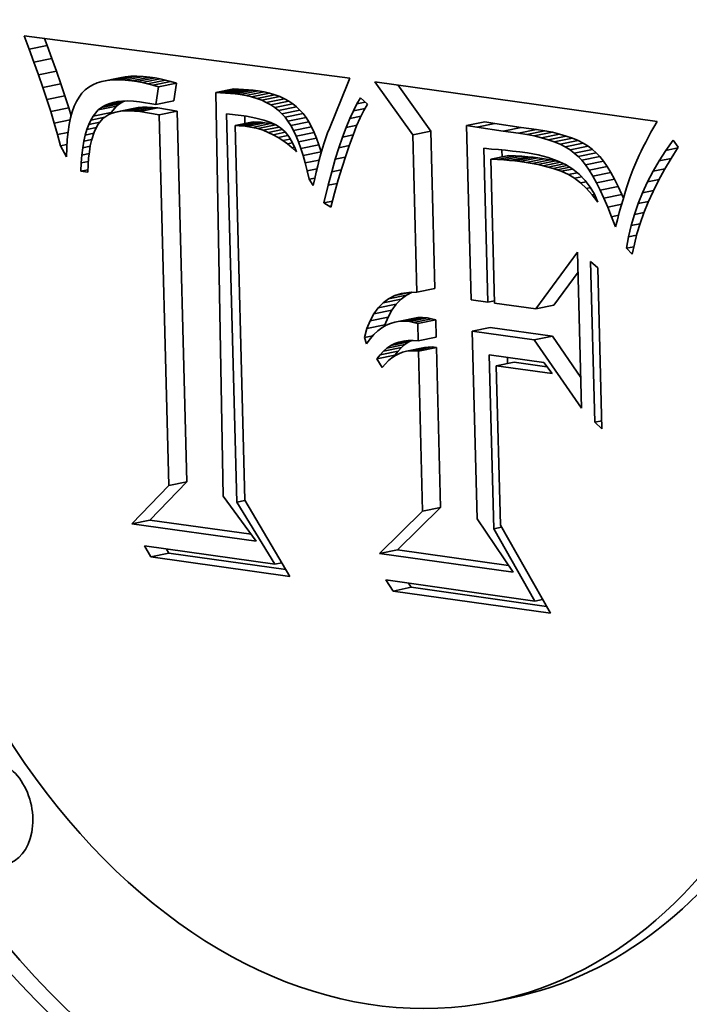
# Model space of a CAD drawing. Extents: x 0 to 10.8, y 0 to 8.2.
# Drawn here: x 8 to 8.3, y 3.9 to 4.3 of the extents above; entities that cross this region are included whole.
import ezdxf

# ---------------------------------------------------------------- set-up
doc = ezdxf.new("R2010")
doc.units = 0
doc.header["$MEASUREMENT"] = 0
doc.layers.get('0').update_dxf_attribs({"lineweight": 13})

msp = doc.modelspace()

# ---------------------------------------------------------------- linework, layer by layer
at = {"color": 7, "lineweight": 35, "ltscale": 0.000131}
for p, q in [((8.04112, 4.29178), (8.03925, 4.29667)), ((8.23379, 4.24794), (8.23893, 4.24899)), ((8.25391, 4.23371), (8.25905, 4.23476))]:
    msp.add_line(p, q, dxfattribs=at)
at = {"color": 7, "lineweight": 35, "ltscale": 0.00302}
msp.add_line((8.03925, 4.29667), (8.15903, 4.28114), dxfattribs=at)
at = {"color": 7, "lineweight": 35, "ltscale": 6.9e-05}
for p, q in [((8.04776, 4.29314), (8.04678, 4.2957)), ((8.13447, 4.25819), (8.13716, 4.25874)), ((8.06052, 4.25285), (8.06321, 4.2534)), ((8.26419, 4.25003), (8.26315, 4.24748)), ((8.14562, 4.24167), (8.14406, 4.24394)), ((8.25818, 4.2317), (8.25745, 4.22904)), ((8.26081, 4.2186), (8.26352, 4.21915)), ((8.17806, 4.20195), (8.18078, 4.20237))]:
    msp.add_line(p, q, dxfattribs=at)
at = {"color": 7, "lineweight": 35, "ltscale": 0.000169}
for p, q in [((8.04112, 4.29178), (8.04776, 4.29314)), ((8.0429, 4.287), (8.04954, 4.28835)), ((8.04459, 4.28231), (8.05122, 4.28366)), ((8.04617, 4.27772), (8.05281, 4.27907)), ((8.06789, 4.27992), (8.07452, 4.28127)), ((8.0698, 4.28029), (8.07644, 4.28165)), ((8.07187, 4.2805), (8.0785, 4.28186)), ((8.07408, 4.28055), (8.08071, 4.28191)), ((8.07644, 4.28043), (8.08307, 4.28179)), ((8.07894, 4.28015), (8.08558, 4.28151)), ((8.0808, 4.27986), (8.08744, 4.28121)), ((8.08271, 4.27949), (8.08934, 4.28084)), ((8.08465, 4.27905), (8.09129, 4.28041)), ((8.08664, 4.27854), (8.09327, 4.2799)), ((8.08867, 4.27796), (8.0953, 4.27931)), ((8.10975, 4.27581), (8.11638, 4.27716)), ((8.11154, 4.27575), (8.11818, 4.2771)), ((8.11334, 4.27565), (8.11997, 4.277)), ((8.11514, 4.2755), (8.12177, 4.27686)), ((8.11693, 4.27532), (8.12357, 4.27667)), ((8.11873, 4.27509), (8.12537, 4.27644)), ((8.12088, 4.27472), (8.12751, 4.27608)), ((8.12292, 4.27426), (8.12955, 4.27561)), ((8.04766, 4.27324), (8.0543, 4.27459)), ((8.06902, 4.27111), (8.07565, 4.27246)), ((8.08774, 4.2714), (8.09438, 4.27276)), ((8.12484, 4.27368), (8.13148, 4.27504)), ((8.12666, 4.27301), (8.13329, 4.27436)), ((8.12836, 4.27223), (8.135, 4.27358)), ((8.12996, 4.27134), (8.13659, 4.27269)), ((8.04906, 4.26885), (8.05569, 4.2702)), ((8.06464, 4.26717), (8.07127, 4.26852)), ((8.06658, 4.26944), (8.07321, 4.27079)), ((8.06773, 4.27034), (8.07437, 4.2717)), ((8.07306, 4.26868), (8.07969, 4.27003)), ((8.07457, 4.26896), (8.0812, 4.27032)), ((8.0762, 4.26912), (8.08283, 4.27048)), ((8.07795, 4.26915), (8.08459, 4.2705)), ((8.07983, 4.26905), (8.08647, 4.2704)), ((8.08183, 4.26883), (8.08847, 4.27018)), ((8.08893, 4.26769), (8.09557, 4.26904)), ((8.13144, 4.27035), (8.13808, 4.2717)), ((8.13282, 4.26926), (8.13946, 4.27061)), ((8.13409, 4.26806), (8.14072, 4.26941)), ((8.11694, 4.26368), (8.12358, 4.26503)), ((8.1184, 4.26366), (8.12504, 4.26501)), ((8.11984, 4.26356), (8.12647, 4.26492)), ((8.12123, 4.2634), (8.12787, 4.26476)), ((8.13524, 4.26675), (8.14188, 4.2681)), ((8.13632, 4.2653), (8.14296, 4.26666)), ((8.13736, 4.26367), (8.144, 4.26502)), ((8.20203, 4.26375), (8.20867, 4.2651)), ((8.12327, 4.26305), (8.1299, 4.2644)), ((8.12526, 4.26256), (8.13189, 4.26391)), ((8.13835, 4.26185), (8.14499, 4.2632)), ((8.1393, 4.25985), (8.14593, 4.2612)), ((8.1822, 4.26026), (8.18883, 4.26162)), ((8.20574, 4.26309), (8.21237, 4.26444)), ((8.21544, 4.26158), (8.22208, 4.26293)), ((8.22114, 4.26091), (8.22777, 4.26227)), ((8.22411, 4.26044), (8.23075, 4.26179)), ((8.22691, 4.25988), (8.23355, 4.26123)), ((8.1402, 4.25766), (8.14684, 4.25901)), ((8.22954, 4.25924), (8.23617, 4.26059)), ((8.23199, 4.25851), (8.23862, 4.25986)), ((8.23427, 4.2577), (8.2409, 4.25905)), ((8.23637, 4.2568), (8.243, 4.25815)), ((8.14106, 4.25528), (8.1477, 4.25664)), ((8.14188, 4.25272), (8.14852, 4.25408)), ((8.2383, 4.25582), (8.24493, 4.25717)), ((8.24005, 4.25475), (8.24669, 4.2561)), ((8.24163, 4.2536), (8.24827, 4.25495)), ((8.24304, 4.25237), (8.24967, 4.25372)), ((8.21093, 4.2513), (8.21757, 4.25265)), ((8.2134, 4.25119), (8.22004, 4.25255)), ((8.2157, 4.25106), (8.22234, 4.25241)), ((8.21784, 4.2509), (8.22448, 4.25225)), ((8.21981, 4.2507), (8.22645, 4.25205)), ((8.22161, 4.25047), (8.22825, 4.25183)), ((8.22395, 4.25012), (8.23059, 4.25147)), ((8.22617, 4.24974), (8.2328, 4.25109)), ((8.22826, 4.24933), (8.23489, 4.25069)), ((8.24436, 4.25095), (8.251, 4.25231)), ((8.24569, 4.24928), (8.25233, 4.25063)), ((8.24704, 4.24735), (8.25367, 4.2487)), ((8.24839, 4.24514), (8.25503, 4.2465)), ((8.24976, 4.24268), (8.25639, 4.24403)), ((8.25113, 4.23996), (8.25777, 4.24131)), ((8.25251, 4.23696), (8.25915, 4.23832)), ((8.18372, 4.20245), (8.19035, 4.2038)), ((8.17127, 4.19854), (8.1779, 4.19989)), ((8.17331, 4.20003), (8.17994, 4.20138)), ((8.16785, 4.1945), (8.17449, 4.19585)), ((8.16945, 4.1967), (8.17608, 4.19805)), ((8.22742, 4.19628), (8.23406, 4.19764)), ((8.16649, 4.19195), (8.17312, 4.1933)), ((8.17568, 4.19146), (8.18232, 4.19281)), ((8.1774, 4.19173), (8.18404, 4.19308)), ((8.17918, 4.19179), (8.18581, 4.19314)), ((8.18101, 4.19164), (8.18765, 4.19299)), ((8.18253, 4.19132), (8.18916, 4.19268)), ((8.18402, 4.19094), (8.19065, 4.19229)), ((8.16535, 4.18905), (8.17198, 4.1904)), ((8.20402, 4.18812), (8.21066, 4.18947)), ((8.18419, 4.1845), (8.19083, 4.18585)), ((8.22692, 4.18489), (8.23356, 4.18624)), ((8.17141, 4.18071), (8.17804, 4.18206)), ((8.17272, 4.18184), (8.17936, 4.18319)), ((8.17412, 4.18278), (8.18075, 4.18413)), ((8.17986, 4.18071), (8.18649, 4.18207)), ((8.18129, 4.18091), (8.18793, 4.18226)), ((8.18277, 4.18093), (8.1894, 4.18229)), ((8.18429, 4.1808), (8.19092, 4.18215)), ((8.16902, 4.1779), (8.17565, 4.17926)), ((8.17017, 4.1794), (8.17681, 4.18075)), ((8.21293, 4.17539), (8.21956, 4.17675)), ((8.09252, 4.13137), (8.09915, 4.13272)), ((8.18584, 4.12189), (8.19247, 4.12324)), ((8.07894, 4.11731), (8.08558, 4.11866)), ((8.08594, 4.10513), (8.09257, 4.10648)), ((8.17, 4.10638), (8.17664, 4.10773)), ((8.17495, 4.09257), (8.18158, 4.09393)), ((8.21819, 3.94293), (8.21155, 3.94158))]:
    msp.add_line(p, q, dxfattribs=at)
at = {"color": 7, "lineweight": 35, "ltscale": 0.000128}
for p, q in [((8.0429, 4.287), (8.04112, 4.29178)), ((8.04954, 4.28835), (8.04776, 4.29314)), ((8.15107, 4.24174), (8.1524, 4.24669))]:
    msp.add_line(p, q, dxfattribs=at)
at = {"color": 7, "lineweight": 35, "ltscale": 0.000125}
for p, q in [((8.04459, 4.28231), (8.0429, 4.287)), ((8.05122, 4.28366), (8.04954, 4.28835))]:
    msp.add_line(p, q, dxfattribs=at)
at = {"color": 7, "lineweight": 35, "ltscale": 0.000121}
for p, q in [((8.05281, 4.27907), (8.05122, 4.28366)), ((8.04617, 4.27772), (8.04459, 4.28231))]:
    msp.add_line(p, q, dxfattribs=at)
at = {"color": 7, "lineweight": 35, "ltscale": 0.000118}
for p, q in [((8.0543, 4.27459), (8.05281, 4.27907)), ((8.04766, 4.27324), (8.04617, 4.27772)), ((8.05487, 4.25216), (8.05266, 4.2563))]:
    msp.add_line(p, q, dxfattribs=at)
at = {"color": 7, "lineweight": 35, "ltscale": 4.4e-05}
for p, q in [((8.06612, 4.27938), (8.0645, 4.27868)), ((8.07795, 4.26915), (8.0762, 4.26912)), ((8.08459, 4.2705), (8.08283, 4.27048)), ((8.13282, 4.26926), (8.13144, 4.27035)), ((8.13409, 4.26806), (8.13282, 4.26926)), ((8.13946, 4.27061), (8.13808, 4.2717)), ((8.14072, 4.26941), (8.13946, 4.27061)), ((8.14188, 4.2681), (8.14072, 4.26941)), ((8.13524, 4.26675), (8.13409, 4.26806)), ((8.18404, 4.19308), (8.18232, 4.19281)), ((8.18581, 4.19314), (8.18404, 4.19308)), ((8.17402, 4.19097), (8.1724, 4.19026)), ((8.1774, 4.19173), (8.17568, 4.19146)), ((8.17918, 4.19179), (8.1774, 4.19173)), ((8.17213, 4.1761), (8.17099, 4.17476)), ((8.09257, 4.10648), (8.09166, 4.10801))]:
    msp.add_line(p, q, dxfattribs=at)
at = {"color": 7, "lineweight": 35, "ltscale": 4.6e-05}
for p, q in [((8.06789, 4.27992), (8.06612, 4.27938)), ((8.05948, 4.2742), (8.05854, 4.2726)), ((8.07367, 4.27252), (8.07549, 4.2727)), ((8.12996, 4.27134), (8.12836, 4.27223)), ((8.13659, 4.27269), (8.135, 4.27358)), ((8.15154, 4.26268), (8.1509, 4.26098)), ((8.26206, 4.24445), (8.26148, 4.2427)), ((8.18765, 4.19299), (8.18581, 4.19314)), ((8.18101, 4.19164), (8.17918, 4.19179)), ((8.18158, 4.09393), (8.1806, 4.09546))]:
    msp.add_line(p, q, dxfattribs=at)
at = {"color": 7, "lineweight": 35, "ltscale": 4.9e-05}
for p, q in [((8.0698, 4.28029), (8.06789, 4.27992)), ((8.07644, 4.28165), (8.07452, 4.28127)), ((8.15903, 4.28114), (8.15833, 4.27929)), ((8.07549, 4.2727), (8.07744, 4.27274)), ((8.06238, 4.26227), (8.06305, 4.2641)), ((8.15026, 4.25919), (8.14964, 4.25731)), ((8.24163, 4.2536), (8.24005, 4.25475)), ((8.24827, 4.25495), (8.24669, 4.2561)), ((8.21981, 4.2507), (8.21784, 4.2509)), ((8.22645, 4.25205), (8.22448, 4.25225)), ((8.16935, 4.1882), (8.16791, 4.18685))]:
    msp.add_line(p, q, dxfattribs=at)
at = {"color": 7, "lineweight": 35, "ltscale": 5.2e-05}
for p, q in [((8.07187, 4.2805), (8.0698, 4.28029)), ((8.0785, 4.28186), (8.07644, 4.28165)), ((8.12955, 4.27561), (8.12751, 4.27608)), ((8.07744, 4.27274), (8.07953, 4.27264)), ((8.12292, 4.27426), (8.12088, 4.27472)), ((8.1299, 4.2644), (8.12787, 4.26476)), ((8.14499, 4.2632), (8.144, 4.26502)), ((8.12327, 4.26305), (8.12123, 4.2634)), ((8.13835, 4.26185), (8.13736, 4.26367)), ((8.13447, 4.25819), (8.13272, 4.25933)), ((8.16791, 4.18685), (8.16652, 4.18528))]:
    msp.add_line(p, q, dxfattribs=at)
at = {"color": 7, "lineweight": 35, "ltscale": 5.5e-05}
for p, q in [((8.07408, 4.28055), (8.07187, 4.2805)), ((8.08071, 4.28191), (8.0785, 4.28186)), ((8.13525, 4.26135), (8.13661, 4.25965)), ((8.1393, 4.25985), (8.13835, 4.26185)), ((8.14593, 4.2612), (8.14499, 4.2632)), ((8.13942, 4.25401), (8.13782, 4.25554)), ((8.14406, 4.24394), (8.1462, 4.24438)), ((8.17715, 4.1841), (8.17929, 4.18453))]:
    msp.add_line(p, q, dxfattribs=at)
at = {"color": 7, "lineweight": 35, "ltscale": 5.9e-05}
for p, q in [((8.07644, 4.28043), (8.07408, 4.28055)), ((8.08307, 4.28179), (8.08071, 4.28191)), ((8.14684, 4.25901), (8.14593, 4.2612)), ((8.13661, 4.25965), (8.13784, 4.25763)), ((8.1402, 4.25766), (8.1393, 4.25985)), ((8.06329, 4.25406), (8.06301, 4.25174)), ((8.22395, 4.25012), (8.22161, 4.25047)), ((8.23059, 4.25147), (8.22825, 4.25183)), ((8.25367, 4.2487), (8.25233, 4.25063)), ((8.24704, 4.24735), (8.24569, 4.24928))]:
    msp.add_line(p, q, dxfattribs=at)
at = {"color": 7, "lineweight": 35, "ltscale": 6.3e-05}
for p, q in [((8.07894, 4.28015), (8.07644, 4.28043)), ((8.08558, 4.28151), (8.08307, 4.28179)), ((8.05636, 4.26653), (8.05585, 4.26408)), ((8.14106, 4.25528), (8.1402, 4.25766)), ((8.1477, 4.25664), (8.14684, 4.25901)), ((8.21123, 4.25508), (8.21374, 4.25487)), ((8.06301, 4.25174), (8.06281, 4.24923)), ((8.17127, 4.19854), (8.17331, 4.20003)), ((8.17331, 4.20003), (8.17557, 4.20116)), ((8.1779, 4.19989), (8.17994, 4.20138)), ((8.20982, 4.19876), (8.2123, 4.19927))]:
    msp.add_line(p, q, dxfattribs=at)
at = {"color": 7, "lineweight": 35, "ltscale": 4.7e-05}
for p, q in [((8.0808, 4.27986), (8.07894, 4.28015)), ((8.08744, 4.28121), (8.08558, 4.28151)), ((8.12836, 4.27223), (8.12666, 4.27301)), ((8.135, 4.27358), (8.13329, 4.27436)), ((8.07983, 4.26905), (8.07795, 4.26915)), ((8.08647, 4.2704), (8.08459, 4.2705)), ((8.1509, 4.26098), (8.15026, 4.25919)), ((8.13617, 4.25693), (8.13799, 4.2573)), ((8.26787, 4.2576), (8.26699, 4.25591)), ((8.24967, 4.25372), (8.24827, 4.25495)), ((8.24304, 4.25237), (8.24163, 4.2536)), ((8.17085, 4.18934), (8.16935, 4.1882)), ((8.18231, 4.18468), (8.18419, 4.1845)), ((8.16902, 4.1779), (8.17017, 4.1794)), ((8.17565, 4.17926), (8.17681, 4.18075))]:
    msp.add_line(p, q, dxfattribs=at)
at = {"color": 7, "lineweight": 35, "ltscale": 4.8e-05}
for p, q in [((8.08271, 4.27949), (8.0808, 4.27986)), ((8.08934, 4.28084), (8.08744, 4.28121)), ((8.12666, 4.27301), (8.12484, 4.27368)), ((8.13329, 4.27436), (8.13148, 4.27504)), ((8.11914, 4.26739), (8.12102, 4.2671)), ((8.13736, 4.26367), (8.13632, 4.2653)), ((8.144, 4.26502), (8.14296, 4.26666)), ((8.251, 4.25231), (8.24967, 4.25372)), ((8.24436, 4.25095), (8.24304, 4.25237)), ((8.23207, 4.24843), (8.23023, 4.2489))]:
    msp.add_line(p, q, dxfattribs=at)
at = {"color": 7, "lineweight": 35, "ltscale": 5e-05}
for p, q in [((8.08465, 4.27905), (8.08271, 4.27949)), ((8.09129, 4.28041), (8.08934, 4.28084)), ((8.13148, 4.27504), (8.12955, 4.27561)), ((8.05854, 4.2726), (8.05771, 4.27079)), ((8.12484, 4.27368), (8.12292, 4.27426)), ((8.08183, 4.26883), (8.07983, 4.26905)), ((8.08847, 4.27018), (8.08647, 4.2704)), ((8.13207, 4.26385), (8.13375, 4.26274)), ((8.06406, 4.25818), (8.06364, 4.25621)), ((8.26881, 4.25937), (8.26787, 4.2576)), ((8.23023, 4.2489), (8.22826, 4.24933)), ((8.26148, 4.2427), (8.26087, 4.24081))]:
    msp.add_line(p, q, dxfattribs=at)
at = {"color": 7, "lineweight": 35, "ltscale": 5.1e-05}
for p, q in [((8.08664, 4.27854), (8.08465, 4.27905)), ((8.09327, 4.2799), (8.09129, 4.28041)), ((8.12526, 4.26256), (8.12327, 4.26305)), ((8.1272, 4.26195), (8.12526, 4.26256)), ((8.12909, 4.26121), (8.1272, 4.26195)), ((8.13093, 4.26033), (8.12909, 4.26121)), ((8.13189, 4.26391), (8.1299, 4.2644)), ((8.13375, 4.26274), (8.13525, 4.26135)), ((8.13272, 4.25933), (8.13093, 4.26033)), ((8.14964, 4.25731), (8.14903, 4.25535)), ((8.24005, 4.25475), (8.2383, 4.25582)), ((8.24669, 4.2561), (8.24493, 4.25717))]:
    msp.add_line(p, q, dxfattribs=at)
at = {"color": 7, "lineweight": 35, "ltscale": 5.3e-05}
for p, q in [((8.0953, 4.27931), (8.09327, 4.2799)), ((8.08867, 4.27796), (8.08664, 4.27854)), ((8.06179, 4.26022), (8.06238, 4.26227)), ((8.26982, 4.26122), (8.26881, 4.25937)), ((8.13617, 4.25693), (8.13447, 4.25819)), ((8.23489, 4.25069), (8.2328, 4.25109)), ((8.24569, 4.24928), (8.24436, 4.25095)), ((8.25233, 4.25063), (8.251, 4.25231)), ((8.22826, 4.24933), (8.22617, 4.24974))]:
    msp.add_line(p, q, dxfattribs=at)
at = {"color": 7, "lineweight": 35, "ltscale": 0.000166}
for p, q in [((8.09438, 4.27276), (8.0953, 4.27931)), ((8.08774, 4.2714), (8.08867, 4.27796))]:
    msp.add_line(p, q, dxfattribs=at)
at = {"color": 7, "lineweight": 35, "ltscale": 0.000449}
msp.add_line((8.15833, 4.27929), (8.15154, 4.26268), dxfattribs=at)
at = {"color": 7, "lineweight": 35, "ltscale": 0.000601}
msp.add_line((8.1822, 4.26026), (8.16823, 4.27984), dxfattribs=at)
at = {"color": 7, "lineweight": 35, "ltscale": 0.002621}
msp.add_line((8.16823, 4.27984), (8.27205, 4.2652), dxfattribs=at)
at = {"color": 7, "lineweight": 35, "ltscale": 4.3e-05}
for p, q in [((8.06053, 4.27559), (8.05948, 4.2742)), ((8.0645, 4.27868), (8.06303, 4.27781)), ((8.07199, 4.27219), (8.07367, 4.27252)), ((8.17568, 4.19146), (8.17402, 4.19097)), ((8.17141, 4.18071), (8.17272, 4.18184)), ((8.17804, 4.18206), (8.17936, 4.18319)), ((8.17879, 4.18447), (8.18051, 4.18467))]:
    msp.add_line(p, q, dxfattribs=at)
at = {"color": 7, "lineweight": 35, "ltscale": 4.2e-05}
for p, q in [((8.06171, 4.27678), (8.06053, 4.27559)), ((8.06303, 4.27781), (8.06171, 4.27678)), ((8.12279, 4.26678), (8.12445, 4.26645)), ((8.26619, 4.25431), (8.26545, 4.2528)), ((8.23538, 4.24743), (8.23379, 4.24794)), ((8.17272, 4.18184), (8.17412, 4.18278)), ((8.17715, 4.1841), (8.17879, 4.18447)), ((8.17936, 4.18319), (8.18075, 4.18413)), ((8.17331, 4.17728), (8.17213, 4.1761))]:
    msp.add_line(p, q, dxfattribs=at)
at = {"color": 7, "lineweight": 35, "ltscale": 4.5e-05}
for p, q in [((8.11154, 4.27575), (8.10975, 4.27581)), ((8.11334, 4.27565), (8.11154, 4.27575)), ((8.11514, 4.2755), (8.11334, 4.27565)), ((8.11693, 4.27532), (8.11514, 4.2755)), ((8.11818, 4.2771), (8.11638, 4.27716)), ((8.11997, 4.277), (8.11818, 4.2771)), ((8.12177, 4.27686), (8.11997, 4.277)), ((8.12357, 4.27667), (8.12177, 4.27686)), ((8.12537, 4.27644), (8.12357, 4.27667)), ((8.11873, 4.27509), (8.11693, 4.27532)), ((8.13808, 4.2717), (8.13659, 4.27269)), ((8.13144, 4.27035), (8.12996, 4.27134)), ((8.06305, 4.2641), (8.0638, 4.26574)), ((8.12102, 4.2671), (8.12279, 4.26678)), ((8.13632, 4.2653), (8.13524, 4.26675)), ((8.14296, 4.26666), (8.14188, 4.2681)), ((8.26699, 4.25591), (8.26619, 4.25431)), ((8.22161, 4.25047), (8.21981, 4.2507)), ((8.22825, 4.25183), (8.22645, 4.25205)), ((8.23379, 4.24794), (8.23207, 4.24843)), ((8.1724, 4.19026), (8.17085, 4.18934)), ((8.17681, 4.18075), (8.17804, 4.18206)), ((8.18051, 4.18467), (8.18231, 4.18468)), ((8.17017, 4.1794), (8.17141, 4.18071))]:
    msp.add_line(p, q, dxfattribs=at)
at = {"color": 7, "lineweight": 35, "ltscale": 0.003709}
msp.add_line((8.10975, 4.27581), (8.11245, 4.12746), dxfattribs=at)
at = {"color": 7, "lineweight": 35, "ltscale": 5.4e-05}
for p, q in [((8.12751, 4.27608), (8.12537, 4.27644)), ((8.12088, 4.27472), (8.11873, 4.27509)), ((8.05771, 4.27079), (8.05698, 4.26877)), ((8.24493, 4.25717), (8.243, 4.25815)), ((8.06364, 4.25621), (8.06329, 4.25406)), ((8.13782, 4.25554), (8.13617, 4.25693)), ((8.14903, 4.25535), (8.14843, 4.25329)), ((8.2383, 4.25582), (8.23637, 4.2568)), ((8.21784, 4.2509), (8.2157, 4.25106)), ((8.22448, 4.25225), (8.22234, 4.25241)), ((8.24395, 4.2426), (8.24606, 4.24303)), ((8.26087, 4.24081), (8.26023, 4.23876))]:
    msp.add_line(p, q, dxfattribs=at)
at = {"color": 7, "lineweight": 35, "ltscale": 0.000523}
msp.add_line((8.18883, 4.26162), (8.17668, 4.27865), dxfattribs=at)
at = {"color": 7, "lineweight": 35, "ltscale": 0.000115}
for p, q in [((8.04906, 4.26885), (8.04766, 4.27324)), ((8.05569, 4.2702), (8.0543, 4.27459))]:
    msp.add_line(p, q, dxfattribs=at)
at = {"color": 7, "lineweight": 35, "ltscale": 0.000117}
for p, q in [((8.07044, 4.27172), (8.07503, 4.27266)), ((8.23538, 4.24743), (8.23996, 4.24836)), ((8.08594, 4.10513), (8.08354, 4.10916))]:
    msp.add_line(p, q, dxfattribs=at)
at = {"color": 7, "lineweight": 35, "ltscale": 4.1e-05}
for p, q in [((8.07044, 4.27172), (8.07199, 4.27219)), ((8.0762, 4.26912), (8.07457, 4.26896)), ((8.08283, 4.27048), (8.0812, 4.27032)), ((8.0638, 4.26574), (8.06464, 4.26717)), ((8.17412, 4.18278), (8.1756, 4.18353)), ((8.1756, 4.18353), (8.17715, 4.1841))]:
    msp.add_line(p, q, dxfattribs=at)
at = {"color": 7, "lineweight": 35, "ltscale": 3.7e-05}
for p, q in [((8.07437, 4.2717), (8.07565, 4.27246)), ((8.06658, 4.26944), (8.06773, 4.27034)), ((8.06773, 4.27034), (8.06902, 4.27111)), ((8.07321, 4.27079), (8.07437, 4.2717)), ((8.12504, 4.26501), (8.12358, 4.26503)), ((8.126, 4.26608), (8.12744, 4.26569)), ((8.1184, 4.26366), (8.11694, 4.26368)), ((8.1894, 4.18229), (8.18793, 4.18226)), ((8.17711, 4.17983), (8.17581, 4.17915)), ((8.18277, 4.18093), (8.18129, 4.18091))]:
    msp.add_line(p, q, dxfattribs=at)
at = {"color": 7, "lineweight": 35, "ltscale": 1.6e-05}
for p, q in [((8.07565, 4.27246), (8.07626, 4.27272)), ((8.07094, 4.26796), (8.07127, 4.26852))]:
    msp.add_line(p, q, dxfattribs=at)
at = {"color": 7, "lineweight": 35, "ltscale": 5.6e-05}
for p, q in [((8.07953, 4.27264), (8.08174, 4.27239)), ((8.2709, 4.26317), (8.26982, 4.26122)), ((8.14843, 4.25329), (8.14784, 4.25114)), ((8.22617, 4.24974), (8.22395, 4.25012)), ((8.2328, 4.25109), (8.23059, 4.25147)), ((8.16652, 4.18528), (8.16518, 4.18349))]:
    msp.add_line(p, q, dxfattribs=at)
at = {"color": 7, "lineweight": 35, "ltscale": 0.000152}
msp.add_line((8.08174, 4.27239), (8.08774, 4.2714), dxfattribs=at)
at = {"color": 7, "lineweight": 35, "ltscale": 6.4e-05}
for p, q in [((8.16168, 4.2717), (8.16301, 4.27389)), ((8.13784, 4.25763), (8.13893, 4.2553)), ((8.23199, 4.25851), (8.22954, 4.25924)), ((8.23862, 4.25986), (8.23617, 4.26059)), ((8.14616, 4.24418), (8.14562, 4.24167))]:
    msp.add_line(p, q, dxfattribs=at)
at = {"color": 7, "lineweight": 35, "ltscale": 7.9e-05}
for p, q in [((8.16168, 4.2717), (8.16477, 4.27232)), ((8.15904, 4.26627), (8.16036, 4.26915)), ((8.24825, 4.2382), (8.24613, 4.24056)), ((8.24906, 4.23843), (8.25031, 4.2355)), ((8.16443, 4.18579), (8.16753, 4.18642))]:
    msp.add_line(p, q, dxfattribs=at)
at = {"color": 7, "lineweight": 35, "ltscale": 8.5e-05}
for p, q in [((8.16301, 4.27389), (8.16556, 4.27162)), ((8.25031, 4.2355), (8.24825, 4.2382)), ((8.16443, 4.18579), (8.16535, 4.18905))]:
    msp.add_line(p, q, dxfattribs=at)
at = {"color": 7, "lineweight": 35, "ltscale": 0.000112}
for p, q in [((8.05035, 4.26457), (8.04906, 4.26885)), ((8.15373, 4.25129), (8.15506, 4.25555)), ((8.15756, 4.25263), (8.1562, 4.24836)), ((8.2706, 4.24689), (8.27285, 4.25075)), ((8.27285, 4.25075), (8.27725, 4.25165)), ((8.27259, 4.24346), (8.27059, 4.23945))]:
    msp.add_line(p, q, dxfattribs=at)
at = {"color": 7, "lineweight": 35, "ltscale": 7.6e-05}
for p, q in [((8.05657, 4.2673), (8.05569, 4.2702)), ((8.06652, 4.26427), (8.06514, 4.26158)), ((8.26545, 4.2528), (8.26419, 4.25003)), ((8.24353, 4.24572), (8.24567, 4.24354)), ((8.24567, 4.24354), (8.24751, 4.24111)), ((8.25777, 4.24131), (8.25639, 4.24403)), ((8.25113, 4.23996), (8.24976, 4.24268)), ((8.26157, 4.22277), (8.26454, 4.22338))]:
    msp.add_line(p, q, dxfattribs=at)
at = {"color": 7, "lineweight": 35, "ltscale": 5.8e-05}
for p, q in [((8.05698, 4.26877), (8.05636, 4.26653)), ((8.12998, 4.26482), (8.13207, 4.26385)), ((8.27205, 4.2652), (8.2709, 4.26317)), ((8.06129, 4.25797), (8.06179, 4.26022)), ((8.14784, 4.25114), (8.14727, 4.24891)), ((8.2157, 4.25106), (8.2134, 4.25119)), ((8.22234, 4.25241), (8.22004, 4.25255))]:
    msp.add_line(p, q, dxfattribs=at)
at = {"color": 7, "lineweight": 35, "ltscale": 7.5e-05}
for p, q in [((8.06464, 4.26717), (8.06658, 4.26944)), ((8.07127, 4.26852), (8.07321, 4.27079)), ((8.16424, 4.26924), (8.16291, 4.26656)), ((8.22411, 4.26044), (8.22114, 4.26091)), ((8.23075, 4.26179), (8.22777, 4.26227)), ((8.14338, 4.24705), (8.14265, 4.24998)), ((8.24613, 4.24056), (8.24395, 4.2426))]:
    msp.add_line(p, q, dxfattribs=at)
at = {"color": 7, "lineweight": 35, "ltscale": 3.9e-05}
for p, q in [((8.06902, 4.27111), (8.07044, 4.27172)), ((8.23685, 4.24688), (8.23538, 4.24743)), ((8.24613, 4.24056), (8.24765, 4.24087)), ((8.18916, 4.19268), (8.18765, 4.19299)), ((8.19065, 4.19229), (8.18916, 4.19268)), ((8.18253, 4.19132), (8.18101, 4.19164)), ((8.18402, 4.19094), (8.18253, 4.19132))]:
    msp.add_line(p, q, dxfattribs=at)
at = {"color": 7, "lineweight": 35, "ltscale": 3.4e-05}
for p, q in [((8.07166, 4.26827), (8.0704, 4.26773)), ((8.13893, 4.2553), (8.13942, 4.25401))]:
    msp.add_line(p, q, dxfattribs=at)
at = {"color": 7, "lineweight": 35, "ltscale": 3.6e-05}
for p, q in [((8.07306, 4.26868), (8.07166, 4.26827)), ((8.12647, 4.26492), (8.12504, 4.26501)), ((8.11984, 4.26356), (8.1184, 4.26366)), ((8.25971, 4.23701), (8.25915, 4.23832)), ((8.18793, 4.18226), (8.18649, 4.18207)), ((8.17846, 4.18035), (8.17711, 4.17983)), ((8.17986, 4.18071), (8.17846, 4.18035)), ((8.18129, 4.18091), (8.17986, 4.18071))]:
    msp.add_line(p, q, dxfattribs=at)
at = {"color": 7, "lineweight": 35, "ltscale": 3.8e-05}
for p, q in [((8.07457, 4.26896), (8.07306, 4.26868)), ((8.0812, 4.27032), (8.07969, 4.27003)), ((8.19092, 4.18215), (8.1894, 4.18229)), ((8.17581, 4.17915), (8.17454, 4.1783)), ((8.18429, 4.1808), (8.18277, 4.18093))]:
    msp.add_line(p, q, dxfattribs=at)
at = {"color": 7, "lineweight": 35, "ltscale": 0.00018}
for p, q in [((8.08893, 4.26769), (8.08183, 4.26883)), ((8.09557, 4.26904), (8.08847, 4.27018))]:
    msp.add_line(p, q, dxfattribs=at)
at = {"color": 7, "lineweight": 35, "ltscale": 0.003409}
for p, q in [((8.09915, 4.13272), (8.09557, 4.26904)), ((8.09252, 4.13137), (8.08893, 4.26769))]:
    msp.add_line(p, q, dxfattribs=at)
at = {"color": 7, "lineweight": 35, "ltscale": 7.2e-05}
for p, q in [((8.16036, 4.26915), (8.16168, 4.2717)), ((8.05544, 4.26142), (8.05514, 4.25854)), ((8.06026, 4.24998), (8.06052, 4.25285)), ((8.17312, 4.1933), (8.17449, 4.19585)), ((8.16649, 4.19195), (8.16785, 4.1945)), ((8.22716, 4.08889), (8.22998, 4.08947))]:
    msp.add_line(p, q, dxfattribs=at)
at = {"color": 7, "lineweight": 35, "ltscale": 0.00011}
for p, q in [((8.16036, 4.26915), (8.16468, 4.27003)), ((8.26855, 4.24298), (8.2706, 4.24689))]:
    msp.add_line(p, q, dxfattribs=at)
at = {"color": 7, "lineweight": 35, "ltscale": 6.8e-05}
for p, q in [((8.16556, 4.27162), (8.16424, 4.26924)), ((8.23617, 4.26059), (8.23355, 4.26123)), ((8.22954, 4.25924), (8.22691, 4.25988)), ((8.21895, 4.25433), (8.22165, 4.254)), ((8.06026, 4.24998), (8.06292, 4.25053)), ((8.24172, 4.24432), (8.24438, 4.24486)), ((8.25745, 4.22904), (8.25672, 4.22641)), ((8.16785, 4.1945), (8.16945, 4.1967)), ((8.17449, 4.19585), (8.17608, 4.19805))]:
    msp.add_line(p, q, dxfattribs=at)
at = {"color": 7, "lineweight": 35, "ltscale": 0.000149}
msp.add_line((8.05035, 4.26457), (8.0562, 4.26576), dxfattribs=at)
at = {"color": 7, "lineweight": 35, "ltscale": 0.000109}
for p, q in [((8.05156, 4.26039), (8.05035, 4.26457)), ((8.26673, 4.23902), (8.26855, 4.24298)), ((8.27059, 4.23945), (8.26879, 4.23549))]:
    msp.add_line(p, q, dxfattribs=at)
at = {"color": 7, "lineweight": 35, "ltscale": 0.000103}
for p, q in [((8.06305, 4.2641), (8.06709, 4.26493)), ((8.15506, 4.25555), (8.15639, 4.25947)), ((8.26673, 4.23902), (8.27078, 4.23985)), ((8.26721, 4.23158), (8.26583, 4.22771))]:
    msp.add_line(p, q, dxfattribs=at)
at = {"color": 7, "lineweight": 35, "ltscale": 0.000133}
msp.add_line((8.0638, 4.26574), (8.06903, 4.2668), dxfattribs=at)
at = {"color": 7, "lineweight": 35, "ltscale": 6.6e-05}
for p, q in [((8.06823, 4.26627), (8.06652, 4.26427)), ((8.21631, 4.25462), (8.21895, 4.25433)), ((8.06269, 4.24655), (8.06009, 4.24691)), ((8.25531, 4.23019), (8.25792, 4.23072)), ((8.24915, 4.15459), (8.25172, 4.15512))]:
    msp.add_line(p, q, dxfattribs=at)
at = {"color": 7, "lineweight": 35, "ltscale": 6.5e-05}
for p, q in [((8.0704, 4.26773), (8.06823, 4.26627)), ((8.21374, 4.25487), (8.21631, 4.25462)), ((8.21509, 4.25214), (8.21502, 4.25475)), ((8.24839, 4.24514), (8.24704, 4.24735)), ((8.25503, 4.2465), (8.25367, 4.2487)), ((8.25889, 4.2342), (8.25818, 4.2317)), ((8.17557, 4.20116), (8.17806, 4.20195)), ((8.17608, 4.19805), (8.1779, 4.19989)), ((8.16945, 4.1967), (8.17127, 4.19854))]:
    msp.add_line(p, q, dxfattribs=at)
at = {"color": 7, "lineweight": 35, "ltscale": 0.00357}
msp.add_line((8.11749, 4.12525), (8.11374, 4.26801), dxfattribs=at)
at = {"color": 7, "lineweight": 35, "ltscale": 0.000136}
msp.add_line((8.11374, 4.26801), (8.11914, 4.26739), dxfattribs=at)
at = {"color": 7, "lineweight": 35, "ltscale": 7e-05}
for p, q in [((8.1205, 4.26441), (8.12043, 4.26719)), ((8.06086, 4.25551), (8.06362, 4.25608)), ((8.22165, 4.254), (8.22442, 4.25363)), ((8.25639, 4.24403), (8.25503, 4.2465)), ((8.24395, 4.2426), (8.24172, 4.24432)), ((8.24976, 4.24268), (8.24839, 4.24514))]:
    msp.add_line(p, q, dxfattribs=at)
at = {"color": 7, "lineweight": 35, "ltscale": 4e-05}
for p, q in [((8.12445, 4.26645), (8.126, 4.26608)), ((8.17454, 4.1783), (8.17331, 4.17728))]:
    msp.add_line(p, q, dxfattribs=at)
at = {"color": 7, "lineweight": 35, "ltscale": 3.5e-05}
for p, q in [((8.12787, 4.26476), (8.12647, 4.26492)), ((8.12123, 4.2634), (8.11984, 4.26356))]:
    msp.add_line(p, q, dxfattribs=at)
at = {"color": 7, "lineweight": 35, "ltscale": 6.7e-05}
for p, q in [((8.12744, 4.26569), (8.12998, 4.26482)), ((8.05585, 4.26408), (8.05544, 4.26142)), ((8.06052, 4.25285), (8.06086, 4.25551)), ((8.14188, 4.25272), (8.14106, 4.25528)), ((8.14852, 4.25408), (8.1477, 4.25664)), ((8.06009, 4.24691), (8.06273, 4.24745)), ((8.06281, 4.24923), (8.06269, 4.24655)), ((8.24172, 4.24432), (8.23943, 4.24571)), ((8.13144, 4.1024), (8.13407, 4.10293))]:
    msp.add_line(p, q, dxfattribs=at)
at = {"color": 7, "lineweight": 35, "ltscale": 8.7e-05}
for p, q in [((8.15771, 4.26304), (8.15904, 4.26627)), ((8.15107, 4.24174), (8.15447, 4.24243))]:
    msp.add_line(p, q, dxfattribs=at)
at = {"color": 7, "lineweight": 35, "ltscale": 0.000106}
for p, q in [((8.15904, 4.26627), (8.16319, 4.26712)), ((8.05266, 4.2563), (8.05156, 4.26039)), ((8.26879, 4.23549), (8.26721, 4.23158)), ((8.26254, 4.2269), (8.26372, 4.23099)), ((8.26157, 4.22277), (8.26254, 4.2269)), ((8.26081, 4.2186), (8.26157, 4.22277))]:
    msp.add_line(p, q, dxfattribs=at)
at = {"color": 7, "lineweight": 35, "ltscale": 8.2e-05}
for p, q in [((8.16291, 4.26656), (8.16158, 4.26355)), ((8.25251, 4.23696), (8.25113, 4.23996)), ((8.25915, 4.23832), (8.25777, 4.24131)), ((8.14947, 4.23526), (8.1527, 4.23592))]:
    msp.add_line(p, q, dxfattribs=at)
at = {"color": 7, "lineweight": 35, "ltscale": 9.4e-05}
for p, q in [((8.21237, 4.26444), (8.20867, 4.2651)), ((8.20574, 4.26309), (8.20203, 4.26375)), ((8.22835, 4.25293), (8.23198, 4.25198))]:
    msp.add_line(p, q, dxfattribs=at)
at = {"color": 7, "lineweight": 35, "ltscale": 9.8e-05}
msp.add_line((8.05156, 4.26039), (8.05541, 4.26117), dxfattribs=at)
at = {"color": 7, "lineweight": 35, "ltscale": 8.9e-05}
for p, q in [((8.06238, 4.26227), (8.06586, 4.26298)), ((8.06514, 4.26158), (8.06406, 4.25818)), ((8.23198, 4.25198), (8.23532, 4.25079))]:
    msp.add_line(p, q, dxfattribs=at)
at = {"color": 7, "lineweight": 35, "ltscale": 0.003445}
msp.add_line((8.11694, 4.26368), (8.12046, 4.12592), dxfattribs=at)
at = {"color": 7, "lineweight": 35, "ltscale": 0.000151}
msp.add_line((8.1272, 4.26195), (8.13312, 4.26316), dxfattribs=at)
at = {"color": 7, "lineweight": 35, "ltscale": 0.000132}
for p, q in [((8.12909, 4.26121), (8.13427, 4.26226)), ((8.14265, 4.24998), (8.14781, 4.25103))]:
    msp.add_line(p, q, dxfattribs=at)
at = {"color": 7, "lineweight": 35, "ltscale": 0.000113}
msp.add_line((8.13093, 4.26033), (8.13535, 4.26123), dxfattribs=at)
at = {"color": 7, "lineweight": 35, "ltscale": 9.5e-05}
for p, q in [((8.15639, 4.25947), (8.15771, 4.26304)), ((8.25531, 4.23019), (8.25391, 4.23371)), ((8.26371, 4.22011), (8.26296, 4.21638))]:
    msp.add_line(p, q, dxfattribs=at)
at = {"color": 7, "lineweight": 35, "ltscale": 0.000102}
msp.add_line((8.15771, 4.26304), (8.16172, 4.26386), dxfattribs=at)
at = {"color": 7, "lineweight": 35, "ltscale": 9e-05}
for p, q in [((8.16158, 4.26355), (8.16024, 4.26023)), ((8.1524, 4.24669), (8.15592, 4.24741)), ((8.26372, 4.23099), (8.26726, 4.23171)), ((8.24759, 4.21378), (8.25024, 4.21135)), ((8.2518, 4.15217), (8.24915, 4.15459))]:
    msp.add_line(p, q, dxfattribs=at)
at = {"color": 7, "lineweight": 35, "ltscale": 0.001446}
for p, q in [((8.19035, 4.2038), (8.18883, 4.26162)), ((8.18372, 4.20245), (8.1822, 4.26026))]:
    msp.add_line(p, q, dxfattribs=at)
at = {"color": 7, "lineweight": 35, "ltscale": 0.001604}
msp.add_line((8.20203, 4.26375), (8.20372, 4.19963), dxfattribs=at)
at = {"color": 7, "lineweight": 35, "ltscale": 0.000246}
for p, q in [((8.21544, 4.26158), (8.20574, 4.26309)), ((8.22208, 4.26293), (8.21237, 4.26444))]:
    msp.add_line(p, q, dxfattribs=at)
at = {"color": 7, "lineweight": 35, "ltscale": 0.000143}
for p, q in [((8.22114, 4.26091), (8.21544, 4.26158)), ((8.22777, 4.26227), (8.22208, 4.26293)), ((8.1756, 4.18353), (8.18121, 4.18467))]:
    msp.add_line(p, q, dxfattribs=at)
at = {"color": 7, "lineweight": 35, "ltscale": 7.1e-05}
for p, q in [((8.23355, 4.26123), (8.23075, 4.26179)), ((8.22691, 4.25988), (8.22411, 4.26044)), ((8.14265, 4.24998), (8.14188, 4.25272)), ((8.23943, 4.24571), (8.23685, 4.24688))]:
    msp.add_line(p, q, dxfattribs=at)
at = {"color": 7, "lineweight": 35, "ltscale": 7.7e-05}
for p, q in [((8.05514, 4.25854), (8.05495, 4.25546)), ((8.06009, 4.24691), (8.06026, 4.24998)), ((8.24751, 4.24111), (8.24906, 4.23843)), ((8.15211, 4.23366), (8.14947, 4.23526)), ((8.26296, 4.21638), (8.26081, 4.2186)), ((8.11749, 4.12525), (8.1205, 4.12586))]:
    msp.add_line(p, q, dxfattribs=at)
at = {"color": 7, "lineweight": 35, "ltscale": 6.2e-05}
for p, q in [((8.06086, 4.25551), (8.06129, 4.25797)), ((8.2134, 4.25119), (8.21093, 4.2513)), ((8.22004, 4.25255), (8.21757, 4.25265)), ((8.14671, 4.24659), (8.14616, 4.24418))]:
    msp.add_line(p, q, dxfattribs=at)
at = {"color": 7, "lineweight": 35, "ltscale": 7.4e-05}
for p, q in [((8.06129, 4.25797), (8.06419, 4.25856)), ((8.18078, 4.20237), (8.18372, 4.20245))]:
    msp.add_line(p, q, dxfattribs=at)
at = {"color": 7, "lineweight": 35, "ltscale": 8e-05}
for p, q in [((8.06179, 4.26022), (8.06491, 4.26086)), ((8.278, 4.25835), (8.27986, 4.25577)), ((8.14406, 4.24394), (8.14338, 4.24705)), ((8.23836, 4.24935), (8.24109, 4.24766))]:
    msp.add_line(p, q, dxfattribs=at)
at = {"color": 7, "lineweight": 35, "ltscale": 9.1e-05}
msp.add_line((8.13272, 4.25933), (8.13629, 4.26005), dxfattribs=at)
at = {"color": 7, "lineweight": 35, "ltscale": 9.9e-05}
msp.add_line((8.15639, 4.25947), (8.16026, 4.26026), dxfattribs=at)
at = {"color": 7, "lineweight": 35, "ltscale": 9.7e-05}
for p, q in [((8.16024, 4.26023), (8.1589, 4.25659)), ((8.26512, 4.23503), (8.26893, 4.2358)), ((8.26467, 4.22389), (8.26371, 4.22011))]:
    msp.add_line(p, q, dxfattribs=at)
at = {"color": 7, "lineweight": 35, "ltscale": 6e-05}
for p, q in [((8.23427, 4.2577), (8.23199, 4.25851)), ((8.2409, 4.25905), (8.23862, 4.25986)), ((8.14727, 4.24891), (8.14671, 4.24659)), ((8.16518, 4.18349), (8.16443, 4.18579))]:
    msp.add_line(p, q, dxfattribs=at)
at = {"color": 7, "lineweight": 35, "ltscale": 5.7e-05}
for p, q in [((8.23637, 4.2568), (8.23427, 4.2577)), ((8.243, 4.25815), (8.2409, 4.25905)), ((8.26023, 4.23876), (8.25957, 4.23655)), ((8.17994, 4.20138), (8.18198, 4.2024)), ((8.21708, 4.17624), (8.21702, 4.1785))]:
    msp.add_line(p, q, dxfattribs=at)
at = {"color": 7, "lineweight": 35, "ltscale": 0.000116}
for p, q in [((8.27532, 4.25457), (8.278, 4.25835)), ((8.27481, 4.24752), (8.27259, 4.24346))]:
    msp.add_line(p, q, dxfattribs=at)
at = {"color": 7, "lineweight": 35, "ltscale": 6.1e-05}
for p, q in [((8.05266, 4.2563), (8.05503, 4.25679)), ((8.25957, 4.23655), (8.25889, 4.2342))]:
    msp.add_line(p, q, dxfattribs=at)
at = {"color": 7, "lineweight": 35, "ltscale": 8.3e-05}
for p, q in [((8.05495, 4.25546), (8.05487, 4.25216)), ((8.26254, 4.2269), (8.26578, 4.22756))]:
    msp.add_line(p, q, dxfattribs=at)
at = {"color": 7, "lineweight": 35, "ltscale": 2.3e-05}
msp.add_line((8.13782, 4.25554), (8.13873, 4.25572), dxfattribs=at)
at = {"color": 7, "lineweight": 35, "ltscale": 6e-06}
msp.add_line((8.14859, 4.25383), (8.14852, 4.25408), dxfattribs=at)
at = {"color": 7, "lineweight": 35, "ltscale": 9.6e-05}
msp.add_line((8.15506, 4.25555), (8.15881, 4.25632), dxfattribs=at)
at = {"color": 7, "lineweight": 35, "ltscale": 0.000104}
msp.add_line((8.1589, 4.25659), (8.15756, 4.25263), dxfattribs=at)
at = {"color": 7, "lineweight": 35, "ltscale": 0.001415}
msp.add_line((8.20982, 4.19876), (8.20833, 4.25535), dxfattribs=at)
at = {"color": 7, "lineweight": 35, "ltscale": 7.3e-05}
for p, q in [((8.20833, 4.25535), (8.21123, 4.25508)), ((8.21201, 4.11547), (8.21487, 4.11605))]:
    msp.add_line(p, q, dxfattribs=at)
at = {"color": 7, "lineweight": 35, "ltscale": 0.000114}
msp.add_line((8.27285, 4.25075), (8.27532, 4.25457), dxfattribs=at)
at = {"color": 7, "lineweight": 35, "ltscale": 0.000111}
for p, q in [((8.27532, 4.25457), (8.27967, 4.25546)), ((8.2706, 4.24689), (8.27496, 4.24777))]:
    msp.add_line(p, q, dxfattribs=at)
at = {"color": 7, "lineweight": 35, "ltscale": 0.000123}
msp.add_line((8.27986, 4.25577), (8.27723, 4.25162), dxfattribs=at)
at = {"color": 7, "lineweight": 35, "ltscale": 0.00012}
for p, q in [((8.1524, 4.24669), (8.15373, 4.25129)), ((8.1562, 4.24836), (8.15484, 4.24378)), ((8.17495, 4.09257), (8.17235, 4.09663))]:
    msp.add_line(p, q, dxfattribs=at)
at = {"color": 7, "lineweight": 35, "ltscale": 9.3e-05}
for p, q in [((8.15373, 4.25129), (8.15736, 4.25203)), ((8.17099, 4.17476), (8.16902, 4.1779))]:
    msp.add_line(p, q, dxfattribs=at)
at = {"color": 7, "lineweight": 35, "ltscale": 0.001323}
msp.add_line((8.21093, 4.2513), (8.21232, 4.19841), dxfattribs=at)
at = {"color": 7, "lineweight": 35, "ltscale": 0.0001}
for p, q in [((8.22442, 4.25363), (8.22835, 4.25293)), ((8.26583, 4.22771), (8.26467, 4.22389))]:
    msp.add_line(p, q, dxfattribs=at)
at = {"color": 7, "lineweight": 35, "ltscale": 0.000162}
msp.add_line((8.23023, 4.2489), (8.23657, 4.25019), dxfattribs=at)
at = {"color": 7, "lineweight": 35, "ltscale": 3.1e-05}
msp.add_line((8.23609, 4.25042), (8.23489, 4.25069), dxfattribs=at)
at = {"color": 7, "lineweight": 35, "ltscale": 8.4e-05}
for p, q in [((8.23532, 4.25079), (8.23836, 4.24935)), ((8.23943, 4.24571), (8.24271, 4.24638))]:
    msp.add_line(p, q, dxfattribs=at)
at = {"color": 7, "lineweight": 35, "ltscale": 0.000119}
msp.add_line((8.27723, 4.25162), (8.27481, 4.24752), dxfattribs=at)
at = {"color": 7, "lineweight": 35, "ltscale": 9.2e-05}
msp.add_line((8.14338, 4.24705), (8.147, 4.24779), dxfattribs=at)
at = {"color": 7, "lineweight": 35, "ltscale": 0.000146}
msp.add_line((8.23207, 4.24843), (8.23781, 4.2496), dxfattribs=at)
at = {"color": 7, "lineweight": 35, "ltscale": 0.000105}
msp.add_line((8.23685, 4.24688), (8.24099, 4.24772), dxfattribs=at)
at = {"color": 7, "lineweight": 35, "ltscale": 7.8e-05}
for p, q in [((8.24109, 4.24766), (8.24353, 4.24572)), ((8.17198, 4.1904), (8.17312, 4.1933)), ((8.16535, 4.18905), (8.16649, 4.19195))]:
    msp.add_line(p, q, dxfattribs=at)
at = {"color": 7, "lineweight": 35, "ltscale": 8.1e-05}
msp.add_line((8.26315, 4.24748), (8.26206, 4.24445), dxfattribs=at)
at = {"color": 7, "lineweight": 35, "ltscale": 0.000127}
for p, q in [((8.15484, 4.24378), (8.15348, 4.23888)), ((8.23043, 4.17661), (8.23343, 4.1725))]:
    msp.add_line(p, q, dxfattribs=at)
at = {"color": 7, "lineweight": 35, "ltscale": 0.000108}
for p, q in [((8.26855, 4.24298), (8.2728, 4.24384)), ((8.26512, 4.23503), (8.26673, 4.23902))]:
    msp.add_line(p, q, dxfattribs=at)
at = {"color": 7, "lineweight": 35, "ltscale": 0.000167}
msp.add_line((8.14947, 4.23526), (8.15107, 4.24174), dxfattribs=at)
at = {"color": 7, "lineweight": 35, "ltscale": 0.000135}
msp.add_line((8.15348, 4.23888), (8.15211, 4.23366), dxfattribs=at)
at = {"color": 7, "lineweight": 35, "ltscale": 2.1e-05}
msp.add_line((8.24825, 4.2382), (8.24909, 4.23837), dxfattribs=at)
at = {"color": 7, "lineweight": 35, "ltscale": 8.8e-05}
msp.add_line((8.25391, 4.23371), (8.25251, 4.23696), dxfattribs=at)
at = {"color": 7, "lineweight": 35, "ltscale": 0.000107}
msp.add_line((8.26372, 4.23099), (8.26512, 4.23503), dxfattribs=at)
at = {"color": 7, "lineweight": 35, "ltscale": 0.000101}
msp.add_line((8.25672, 4.22641), (8.25531, 4.23019), dxfattribs=at)
at = {"color": 7, "lineweight": 35, "ltscale": 0.000649}
msp.add_line((8.22742, 4.19628), (8.24282, 4.21718), dxfattribs=at)
at = {"color": 7, "lineweight": 35, "ltscale": 0.001436}
msp.add_line((8.24282, 4.21718), (8.24432, 4.15977), dxfattribs=at)
at = {"color": 7, "lineweight": 35, "ltscale": 0.00148}
for p, q in [((8.24915, 4.15459), (8.24759, 4.21378)), ((8.25024, 4.21135), (8.2518, 4.15217))]:
    msp.add_line(p, q, dxfattribs=at)
at = {"color": 7, "lineweight": 35, "ltscale": 0.000377}
msp.add_line((8.23406, 4.19764), (8.24301, 4.20979), dxfattribs=at)
at = {"color": 7, "lineweight": 35, "ltscale": 0.000154}
for p, q in [((8.17557, 4.20116), (8.18161, 4.2024)), ((8.20372, 4.19963), (8.20982, 4.19876))]:
    msp.add_line(p, q, dxfattribs=at)
at = {"color": 7, "lineweight": 35, "ltscale": 0.000381}
msp.add_line((8.21232, 4.19841), (8.22742, 4.19628), dxfattribs=at)
at = {"color": 7, "lineweight": 35, "ltscale": 0.000161}
for p, q in [((8.19083, 4.18585), (8.19065, 4.19229)), ((8.18419, 4.1845), (8.18402, 4.19094))]:
    msp.add_line(p, q, dxfattribs=at)
at = {"color": 7, "lineweight": 35, "ltscale": 1.2e-05}
msp.add_line((8.17185, 4.18993), (8.17198, 4.1904), dxfattribs=at)
at = {"color": 7, "lineweight": 35, "ltscale": 0.000578}
for p, q in [((8.23356, 4.18624), (8.21066, 4.18947)), ((8.22692, 4.18489), (8.20402, 4.18812))]:
    msp.add_line(p, q, dxfattribs=at)
at = {"color": 7, "lineweight": 35, "ltscale": 0.001727}
msp.add_line((8.20402, 4.18812), (8.20584, 4.11906), dxfattribs=at)
at = {"color": 7, "lineweight": 35, "ltscale": 0.000764}
msp.add_line((8.24432, 4.15977), (8.22692, 4.18489), dxfattribs=at)
at = {"color": 7, "lineweight": 35, "ltscale": 0.000459}
msp.add_line((8.24403, 4.17113), (8.23356, 4.18624), dxfattribs=at)
at = {"color": 7, "lineweight": 35, "ltscale": 3e-05}
msp.add_line((8.18075, 4.18413), (8.18183, 4.18468), dxfattribs=at)
at = {"color": 7, "lineweight": 35, "ltscale": 0.001473}
for p, q in [((8.19247, 4.12324), (8.19092, 4.18215)), ((8.18584, 4.12189), (8.18429, 4.1808))]:
    msp.add_line(p, q, dxfattribs=at)
at = {"color": 7, "lineweight": 35, "ltscale": 0.0016}
msp.add_line((8.21201, 4.11547), (8.21033, 4.17945), dxfattribs=at)
at = {"color": 7, "lineweight": 35, "ltscale": 0.000508}
msp.add_line((8.21033, 4.17945), (8.23043, 4.17661), dxfattribs=at)
at = {"color": 7, "lineweight": 35, "ltscale": 0.001466}
msp.add_line((8.21293, 4.17539), (8.21447, 4.11676), dxfattribs=at)
at = {"color": 7, "lineweight": 35, "ltscale": 0.000518}
msp.add_line((8.23343, 4.1725), (8.21293, 4.17539), dxfattribs=at)
at = {"color": 7, "lineweight": 35, "ltscale": 0.000303}
msp.add_line((8.23157, 4.17505), (8.21956, 4.17675), dxfattribs=at)
at = {"color": 7, "lineweight": 35, "ltscale": 0.000489}
for p, q in [((8.07894, 4.11731), (8.09252, 4.13137)), ((8.08558, 4.11866), (8.09915, 4.13272))]:
    msp.add_line(p, q, dxfattribs=at)
at = {"color": 7, "lineweight": 35, "ltscale": 0.000515}
msp.add_line((8.11245, 4.12746), (8.12465, 4.11086), dxfattribs=at)
at = {"color": 7, "lineweight": 35, "ltscale": 0.000669}
msp.add_line((8.13144, 4.1024), (8.11749, 4.12525), dxfattribs=at)
at = {"color": 7, "lineweight": 35, "ltscale": 0.000814}
msp.add_line((8.12046, 4.12592), (8.13704, 4.09792), dxfattribs=at)
at = {"color": 7, "lineweight": 35, "ltscale": 0.000554}
for p, q in [((8.17, 4.10638), (8.18584, 4.12189)), ((8.17664, 4.10773), (8.19247, 4.12324))]:
    msp.add_line(p, q, dxfattribs=at)
at = {"color": 7, "lineweight": 35, "ltscale": 0.001154}
msp.add_line((8.12465, 4.11086), (8.07894, 4.11731), dxfattribs=at)
at = {"color": 7, "lineweight": 35, "ltscale": 0.000939}
msp.add_line((8.12277, 4.11342), (8.08558, 4.11866), dxfattribs=at)
at = {"color": 7, "lineweight": 35, "ltscale": 0.000592}
msp.add_line((8.20584, 4.11906), (8.21911, 4.09945), dxfattribs=at)
at = {"color": 7, "lineweight": 35, "ltscale": 0.00093}
msp.add_line((8.21447, 4.11676), (8.23286, 4.08441), dxfattribs=at)
at = {"color": 7, "lineweight": 35, "ltscale": 0.000765}
msp.add_line((8.22716, 4.08889), (8.21201, 4.11547), dxfattribs=at)
at = {"color": 7, "lineweight": 35, "ltscale": 0.00121}
msp.add_line((8.08354, 4.10916), (8.13144, 4.1024), dxfattribs=at)
at = {"color": 7, "lineweight": 35, "ltscale": 0.001085}
msp.add_line((8.13556, 4.10042), (8.09257, 4.10648), dxfattribs=at)
at = {"color": 7, "lineweight": 35, "ltscale": 0.00124}
msp.add_line((8.21911, 4.09945), (8.17, 4.10638), dxfattribs=at)
at = {"color": 7, "lineweight": 35, "ltscale": 0.001029}
msp.add_line((8.2174, 4.10198), (8.17664, 4.10773), dxfattribs=at)
at = {"color": 7, "lineweight": 35, "ltscale": 0.00129}
msp.add_line((8.13704, 4.09792), (8.08594, 4.10513), dxfattribs=at)
at = {"color": 7, "lineweight": 35, "ltscale": 0.001384}
msp.add_line((8.17235, 4.09663), (8.22716, 4.08889), dxfattribs=at)
at = {"color": 7, "lineweight": 35, "ltscale": 0.001462}
msp.add_line((8.23286, 4.08441), (8.17495, 4.09257), dxfattribs=at)
at = {"color": 7, "lineweight": 35, "ltscale": 0.001259}
msp.add_line((8.23144, 4.08689), (8.18158, 4.09393), dxfattribs=at)
at = {"color": 7, "lineweight": 35, "ltscale": 0.03937}
for centre, major_axis, start_param, end_param in [((8.13258, 5.28464), (0.31035, -1.52236), 3.141586, 6.283178), ((8.16143, 4.18736), (0.0636, -0.31196), 0.000036, 3.141629), ((8.16806, 4.18871), (-0.0636, 0.31196), 0.014917, 1.325398), ((8.16143, 4.18736), (0.0636, -0.31196), 3.141629, 4.46699), ((8.16143, 4.18736), (0.05011, -0.24579), 0.000119, 3.141711), ((8.16806, 4.18871), (-0.05011, 0.24579), 4.46699, 6.283304), ((8.16143, 4.18736), (0.05011, -0.24579), 3.141711, 4.46699), ((8.16143, 4.18736), (0.0636, -0.31196), 4.46699, 6.283221), ((8.16806, 4.18871), (-0.0636, 0.31196), 1.325398, 3.126407), ((8.16143, 4.18736), (0.05011, -0.24579), 4.46699, 6.283304), ((8.16806, 4.18871), (-0.05011, 0.24579), 3.141711, 4.46699), ((8.02861, 4.01095), (-0.00385, 0.01891), 3.141711, 6.283304)]:
    msp.add_ellipse(centre, major_axis=major_axis, ratio=0.705219, start_param=start_param, end_param=end_param, dxfattribs=at)

doc.saveas('drawing.dxf')
